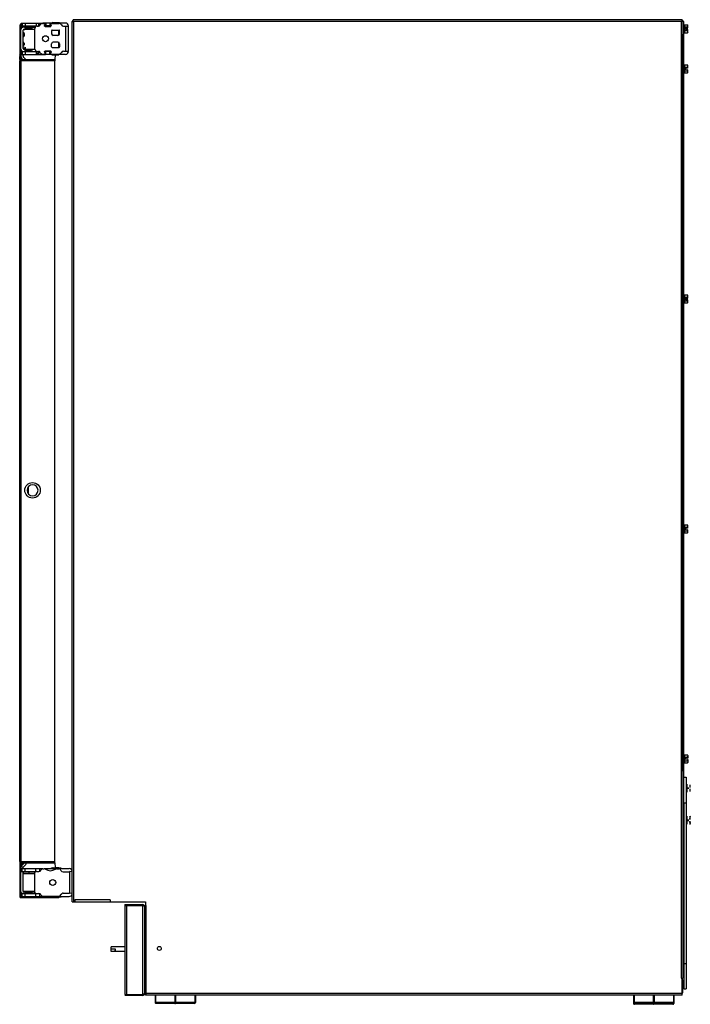
# Model space of a CAD drawing. Units: inches. Extents: x -96 to 60, y -13 to 62.
# Drawn here: x 37 to 60, y -11 to 23 of the extents above; entities that cross this region are included whole.
import ezdxf

# ---------------------------------------------------------------- set-up
doc = ezdxf.new("R2010")
doc.units = ezdxf.units.IN
doc.header["$LTSCALE"] = 1.21
doc.header["$MEASUREMENT"] = 0
doc.layers.get('0').update_dxf_attribs({"linetype": 'CONTINUOUS'})

msp = doc.modelspace()

# ---------------------------------------------------------------- linework, layer by layer
at = {"linetype": 'Continuous'}
for p, q in [((36.83, 22.937), (36.829, 22.937)), ((36.876, 22.925), (36.876, 23.023)), ((36.876, 23.023), (37.628, 23.023)), ((37.606, 23.011), (37.714, 23.011)), ((37.864, 23.023), (37.726, 23.023)), ((37.876, 23.011), (38.187, 23.011)), ((37.927, 23.03), (37.93, 23.038)), ((38.192, 23.032), (37.938, 23.043)), ((38.403, 23.023), (37.962, 23.023)), ((38.632, -7.06), (38.632, 23.08)), ((59.502, 23.14), (38.691, 23.14)), ((59.562, 23.08), (59.562, 22.64)), ((59.62, 22.966), (59.714, 22.966)), ((59.73, 22.95), (59.714, 22.966)), ((59.73, 22.943), (59.728, 22.948)), ((59.73, 22.857), (59.73, 22.95)), ((36.874, 22.133), (36.874, 22.8)), ((36.945, 22.157), (36.945, 22.777)), ((37.001, 22.879), (36.953, 22.879)), ((36.977, 22.808), (37.001, 22.808)), ((36.981, 22.925), (37.444, 22.925)), ((36.984, 22.668), (36.984, 22.669)), ((37.02, 22.808), (37.02, 22.879)), ((37.348, 22.135), (37.348, 22.84)), ((37.864, 22.925), (37.726, 22.925)), ((38.171, 22.602), (38.171, 22.783)), ((38.331, 22.917), (38.502, 22.917)), ((59.562, 22.912), (59.589, 22.912)), ((59.562, 22.748), (59.589, 22.748)), ((59.62, 22.893), (59.71, 22.893)), ((59.62, 22.766), (59.71, 22.766)), ((59.62, 22.694), (59.714, 22.694)), ((59.73, 22.71), (59.714, 22.694)), ((59.73, 22.71), (59.73, 22.803)), ((38.171, 22.192), (38.171, 22.373)), ((59.562, 22.58), (59.589, 22.58)), ((36.876, 21.952), (36.876, 22.051)), ((36.876, 21.952), (37.388, 21.952)), ((36.913, 22.051), (37.395, 22.051)), ((36.977, 22.125), (37.001, 22.125)), ((37.02, 22.054), (37.02, 22.125)), ((37.864, 22.051), (37.726, 22.051)), ((37.864, 21.952), (37.726, 21.952)), ((37.875, 21.964), (38.187, 21.964)), ((37.925, 21.948), (37.927, 21.945)), ((37.938, 21.932), (38.175, 21.942)), ((38.403, 21.952), (37.962, 21.952)), ((36.83, 21.794), (36.83, 21.735)), ((36.831, 21.776), (36.831, 21.793)), ((36.872, 21.896), (36.871, 21.776)), ((36.874, 21.735), (36.874, 21.896)), ((36.921, 21.789), (36.921, 21.733)), ((37.082, 21.762), (37.4, 21.756)), ((37.135, 21.739), (37.135, 21.761)), ((37.918, 21.734), (37.918, 21.776)), ((59.62, 21.591), (59.714, 21.591)), ((59.73, 21.575), (59.714, 21.591)), ((59.562, 21.537), (59.589, 21.537)), ((59.562, 21.373), (59.589, 21.373)), ((59.62, 21.319), (59.714, 21.319)), ((59.73, 21.335), (59.714, 21.319)), ((59.73, 21.568), (59.728, 21.573)), ((59.73, 21.482), (59.73, 21.575)), ((59.73, 21.335), (59.73, 21.428)), ((59.562, 13.662), (59.589, 13.662)), ((59.562, 13.498), (59.589, 13.498)), ((59.62, 13.716), (59.714, 13.716)), ((59.62, 13.643), (59.71, 13.643)), ((59.62, 13.516), (59.71, 13.516)), ((59.73, 13.7), (59.714, 13.716)), ((59.73, 13.693), (59.728, 13.698)), ((59.73, 13.607), (59.73, 13.7)), ((59.73, 13.46), (59.73, 13.553)), ((59.62, 13.444), (59.714, 13.444)), ((59.73, 13.46), (59.714, 13.444)), ((37.135, 6.896), (37.135, 7.158)), ((59.562, 5.787), (59.589, 5.787)), ((59.62, 5.841), (59.714, 5.841)), ((59.73, 5.825), (59.714, 5.841)), ((59.73, 5.818), (59.728, 5.823)), ((59.73, 5.732), (59.73, 5.825)), ((59.562, 5.623), (59.589, 5.623)), ((59.62, 5.569), (59.714, 5.569)), ((59.73, 5.585), (59.714, 5.569)), ((59.73, 5.585), (59.73, 5.678)), ((59.562, -2.088), (59.589, -2.088)), ((59.562, -2.252), (59.589, -2.252)), ((59.62, -2.034), (59.714, -2.034)), ((59.62, -2.306), (59.714, -2.306)), ((59.73, -2.05), (59.714, -2.034)), ((59.73, -2.29), (59.714, -2.306)), ((59.73, -2.057), (59.728, -2.052)), ((59.73, -2.05), (59.73, -2.143)), ((59.73, -2.197), (59.73, -2.29)), ((59.562, -2.595), (59.562, -9.682)), ((59.589, -2.798), (59.673, -2.798)), ((59.673, -2.798), (59.673, -10.048)), ((59.562, -3.091), (59.589, -3.091)), ((59.562, -3.255), (59.589, -3.255)), ((59.589, -3.673), (59.673, -3.673)), ((59.589, -3.673), (59.589, -10.048)), ((59.562, -4.191), (59.589, -4.191)), ((59.562, -4.355), (59.589, -4.355)), ((59.814, -4.153), (59.798, -4.137)), ((59.814, -4.153), (59.814, -4.16)), ((59.814, -4.393), (59.798, -4.409)), ((59.814, -4.387), (59.814, -4.393)), ((36.83, -5.682), (36.83, -5.741)), ((36.831, -5.724), (36.831, -5.741)), ((36.862, -5.837), (36.862, -5.688)), ((36.929, -5.795), (36.929, -5.689)), ((37.08, -5.709), (37.4, -5.704)), ((37.08, -5.724), (37.08, -5.724)), ((37.135, -5.708), (37.135, -5.689)), ((37.918, -5.724), (37.918, -5.682)), ((36.862, -6.037), (36.862, -6.699)), ((36.868, -5.929), (36.886, -5.929)), ((36.868, -5.929), (36.868, -6.027)), ((36.868, -6.027), (36.886, -6.027)), ((36.883, -5.842), (36.988, -5.736)), ((36.906, -5.929), (37.368, -5.929)), ((36.906, -6.027), (37.372, -6.027)), ((36.933, -5.868), (36.933, -5.891)), ((36.933, -6.037), (36.933, -6.699)), ((37.038, -5.786), (36.956, -5.868)), ((37.525, -5.929), (37.625, -5.929)), ((37.673, -5.929), (38.094, -5.929)), ((38.246, -5.916), (37.979, -5.905)), ((38.094, -5.937), (38.169, -5.937)), ((38.169, -5.929), (38.525, -5.929)), ((38.171, -5.913), (38.171, -5.896)), ((37.332, -6.102), (37.332, -6.705)), ((36.933, -6.699), (36.968, -6.699)), ((36.829, -6.884), (36.83, -6.884)), ((36.868, -6.779), (36.886, -6.779)), ((36.868, -6.779), (36.868, -6.878)), ((36.886, -6.878), (36.868, -6.878)), ((38.171, -6.924), (36.871, -6.924)), ((36.906, -6.779), (37.372, -6.779)), ((36.906, -6.878), (37.372, -6.878)), ((36.933, -6.77), (36.971, -6.77)), ((37.372, -6.886), (37.531, -6.886)), ((37.531, -6.878), (37.625, -6.878)), ((37.625, -6.87), (38.169, -6.87)), ((37.979, -6.902), (38.246, -6.891)), ((38.169, -6.878), (38.525, -6.878)), ((38.171, -6.924), (38.171, -6.885)), ((38.691, -7.06), (41.139, -7.06)), ((40.434, -7.16), (41.046, -7.16)), ((40.434, -7.16), (40.434, -10.239)), ((41.109, -7.223), (41.109, -10.203)), ((40.434, -8.603), (39.965, -8.603)), ((39.965, -8.685), (39.965, -8.603)), ((40.434, -8.767), (39.965, -8.767)), ((59.589, -9.173), (59.673, -9.173)), ((59.532, -10.203), (59.532, -9.682)), ((59.589, -10.048), (59.673, -10.048)), ((59.532, -10.262), (41.139, -10.262)), ((41.47, -10.262), (41.47, -10.514)), ((42.85, -10.262), (42.85, -10.514)), ((57.87, -10.262), (57.87, -10.543)), ((59.25, -10.262), (59.25, -10.514)), ((42.82, -10.544), (41.5, -10.544)), ((59.22, -10.544), (57.9, -10.544)), ((59.22, -10.573), (57.9, -10.573))]:
    msp.add_line(p, q, dxfattribs=at)
at = {"color": 7, "linetype": 'Continuous'}
for p, q in [((36.83, 22.937), (36.83, 21.794)), ((36.834, 22.937), (36.834, 21.941)), ((37.714, 23.023), (37.628, 23.023)), ((37.684, 22.929), (37.714, 23.011)), ((37.726, 23.023), (37.726, 22.925)), ((37.864, 23.023), (37.864, 22.925)), ((37.875, 23.011), (37.904, 22.933)), ((37.962, 23.023), (37.876, 23.023)), ((38.632, 23.08), (38.691, 23.08)), ((38.691, 23.14), (38.661, 23.14)), ((38.661, 23.08), (38.661, 23.139)), ((59.532, 23.14), (59.502, 23.14)), ((59.589, 23.08), (59.502, 23.08)), ((59.532, 23.08), (59.532, 23.139)), ((59.589, -3.673), (59.589, 23.08)), ((59.62, 22.966), (59.62, 22.694)), ((36.829, 22.607), (36.829, 22.607)), ((36.874, 22.858), (36.874, 22.875)), ((36.923, 22.875), (36.874, 22.875)), ((36.876, 22.925), (36.981, 22.925)), ((36.965, 22.556), (36.965, 22.703)), ((36.984, 22.669), (36.984, 22.592)), ((37.001, 22.879), (37.001, 22.808)), ((37.001, 22.879), (37.348, 22.879)), ((37.34, 22.808), (37.001, 22.808)), ((37.278, 22.859), (37.022, 22.859)), ((37.028, 22.808), (37.067, 22.847)), ((37.067, 22.847), (37.232, 22.847)), ((37.272, 22.808), (37.232, 22.847)), ((37.427, 22.919), (37.476, 22.919)), ((37.714, 22.925), (37.695, 22.925)), ((37.726, 22.919), (37.703, 22.919)), ((37.703, 22.908), (37.887, 22.908)), ((37.887, 22.919), (37.864, 22.919)), ((37.894, 22.925), (37.876, 22.925)), ((37.923, 22.763), (37.923, 22.661)), ((37.943, 22.783), (38.179, 22.783)), ((38.139, 22.602), (37.982, 22.602)), ((38.198, 22.661), (38.198, 22.763)), ((38.502, 22.058), (38.502, 22.917)), ((59.562, -2.595), (59.562, 22.64)), ((59.656, 22.857), (59.656, 22.803)), ((59.656, 22.857), (59.73, 22.857)), ((59.73, 22.803), (59.656, 22.803)), ((36.829, 22.567), (36.829, 22.567)), ((36.965, 22.233), (36.965, 22.377)), ((36.984, 22.343), (36.984, 22.264)), ((37.923, 22.212), (37.923, 22.314)), ((38.139, 22.373), (37.982, 22.373)), ((38.198, 22.314), (38.198, 22.212)), ((36.876, 22.051), (36.893, 22.051)), ((36.913, 22.051), (36.897, 22.051)), ((37.02, 22.162), (36.949, 22.162)), ((37.001, 22.125), (37.001, 22.054)), ((37.004, 22.125), (37.34, 22.125)), ((37.02, 22.202), (37.02, 22.132)), ((37.028, 22.125), (37.067, 22.086)), ((37.232, 22.086), (37.068, 22.086)), ((37.272, 22.125), (37.232, 22.086)), ((37.388, 21.952), (37.714, 21.952)), ((37.395, 22.051), (37.395, 21.952)), ((37.395, 22.051), (37.474, 22.051)), ((37.395, 21.983), (37.492, 21.983)), ((37.427, 22.056), (37.476, 22.056)), ((37.492, 21.983), (37.492, 22.054)), ((37.575, 21.952), (37.575, 21.964)), ((37.606, 21.964), (37.714, 21.964)), ((37.714, 21.964), (37.684, 22.046)), ((37.714, 22.051), (37.695, 22.051)), ((37.887, 22.067), (37.703, 22.067)), ((37.714, 22.056), (37.703, 22.056)), ((37.726, 21.952), (37.726, 22.051)), ((37.887, 22.056), (37.864, 22.056)), ((37.864, 21.952), (37.864, 22.051)), ((37.904, 22.042), (37.875, 21.964)), ((37.894, 22.051), (37.876, 22.051)), ((37.962, 21.952), (37.876, 21.952)), ((37.963, 21.945), (37.925, 21.945)), ((37.943, 22.192), (38.179, 22.192)), ((38.045, 21.936), (38.037, 21.776)), ((38.331, 22.058), (38.502, 22.058)), ((36.83, -5.683), (36.83, 21.735)), ((38.037, 21.735), (36.831, 21.735)), ((36.832, 21.867), (36.832, 21.88)), ((36.832, 21.844), (36.832, 21.867)), ((36.832, 21.822), (36.832, 21.844)), ((36.831, 21.794), (36.832, 21.822)), ((36.833, 21.776), (38.037, 21.776)), ((36.874, 21.912), (36.874, 21.896)), ((36.976, 21.735), (36.916, 21.796)), ((36.934, 21.776), (36.922, 21.788)), ((36.923, 21.787), (36.934, 21.776)), ((36.934, 21.776), (36.963, 21.746)), ((36.974, 21.735), (36.934, 21.776)), ((36.945, 21.896), (36.945, 21.912)), ((36.966, 21.846), (37.049, 21.763)), ((37.08, 21.735), (37.08, 21.776)), ((37.4, 21.756), (37.4, 21.735)), ((38.037, 21.772), (38.038, 21.736)), ((38.037, -5.683), (38.037, 21.735)), ((59.62, 21.591), (59.62, 21.319)), ((59.62, 21.518), (59.71, 21.518)), ((59.62, 21.391), (59.71, 21.391)), ((59.656, 21.482), (59.656, 21.428)), ((59.73, 21.482), (59.722, 21.482)), ((59.73, 21.428), (59.722, 21.428)), ((59.62, 13.716), (59.62, 13.444)), ((59.656, 13.607), (59.73, 13.607)), ((59.656, 13.607), (59.656, 13.553)), ((59.73, 13.553), (59.656, 13.553)), ((59.62, 5.841), (59.62, 5.569)), ((59.62, 5.768), (59.71, 5.768)), ((59.656, 5.732), (59.656, 5.678)), ((59.73, 5.732), (59.722, 5.732)), ((59.62, 5.641), (59.71, 5.641)), ((59.73, 5.678), (59.722, 5.678)), ((59.62, -2.034), (59.62, -2.306)), ((59.62, -2.107), (59.71, -2.107)), ((59.62, -2.234), (59.71, -2.234)), ((59.656, -2.143), (59.656, -2.197)), ((59.73, -2.143), (59.722, -2.143)), ((59.73, -2.197), (59.722, -2.197)), ((59.704, -3.309), (59.704, -3.037)), ((59.74, -3.146), (59.74, -3.2)), ((59.814, -3.146), (59.814, -3.06)), ((59.814, -3.287), (59.814, -3.2)), ((59.562, -3.695), (59.589, -3.695)), ((59.704, -4.409), (59.704, -4.137)), ((59.74, -4.246), (59.74, -4.3)), ((59.801, -4.202), (59.794, -4.21)), ((59.801, -4.345), (59.794, -4.337)), ((59.814, -4.246), (59.806, -4.246)), ((59.814, -4.3), (59.806, -4.3)), ((59.814, -4.16), (59.812, -4.155)), ((59.814, -4.246), (59.814, -4.16)), ((59.814, -4.387), (59.814, -4.3)), ((59.814, -4.387), (59.812, -4.392)), ((36.831, -5.683), (38.037, -5.683)), ((36.864, -5.724), (36.833, -5.724)), ((36.871, -5.724), (38.037, -5.724)), ((36.988, -5.736), (36.988, -5.689)), ((37.059, -5.689), (37.059, -5.736)), ((37.08, -5.724), (37.08, -5.683)), ((37.107, -5.691), (37.097, -5.697)), ((37.4, -5.704), (37.4, -5.683)), ((38.037, -5.724), (38.046, -5.894)), ((36.83, -5.741), (36.83, -6.884)), ((36.831, -5.741), (36.832, -5.769)), ((36.832, -5.814), (36.832, -5.831)), ((36.834, -5.889), (36.834, -6.885)), ((36.862, -5.927), (36.862, -5.892)), ((36.866, -5.868), (36.956, -5.868)), ((36.886, -5.929), (36.906, -5.929)), ((36.886, -6.027), (36.886, -5.929)), ((36.906, -6.027), (36.886, -6.027)), ((36.906, -5.929), (36.906, -6.027)), ((36.933, -5.892), (36.956, -5.868)), ((36.933, -5.892), (36.933, -5.927)), ((36.933, -6.037), (37.367, -6.037)), ((36.965, -6.108), (36.965, -6.037)), ((37.368, -5.929), (37.525, -5.929)), ((37.372, -5.929), (37.372, -6.027)), ((37.387, -6.027), (37.372, -6.027)), ((37.411, -6.024), (37.485, -6.024)), ((37.525, -6.012), (37.525, -5.929)), ((37.625, -5.937), (37.673, -5.937)), ((38.171, -5.896), (38.046, -5.894)), ((38.316, -6.035), (38.533, -6.035)), ((38.632, -6.035), (38.533, -6.031)), ((38.533, -6.035), (38.533, -6.772)), ((37.318, -6.108), (36.933, -6.108)), ((36.829, -6.515), (36.829, -6.515)), ((36.829, -6.555), (36.829, -6.555)), ((36.968, -6.699), (37.324, -6.699)), ((36.971, -6.699), (36.971, -6.77)), ((37.059, -6.75), (37.059, -6.699)), ((36.872, -6.886), (36.872, -6.924)), ((36.886, -6.779), (36.906, -6.779)), ((36.886, -6.878), (36.886, -6.779)), ((36.906, -6.878), (36.886, -6.878)), ((36.906, -6.779), (36.906, -6.878)), ((37.17, -6.888), (36.944, -6.888)), ((37.367, -6.77), (36.971, -6.77)), ((37.264, -6.75), (37.012, -6.75)), ((37.138, -6.75), (37.138, -6.764)), ((37.372, -6.779), (37.387, -6.779)), ((37.372, -6.779), (37.372, -6.878)), ((37.372, -6.878), (37.531, -6.878)), ((37.411, -6.783), (37.485, -6.783)), ((37.525, -6.878), (37.525, -6.795)), ((38.316, -6.772), (38.533, -6.772)), ((38.632, -6.772), (38.533, -6.776)), ((38.632, -7.06), (38.691, -7.06)), ((38.716, -7.001), (38.716, -7.06)), ((39.928, -7.001), (39.928, -7.06)), ((41.139, -7.06), (41.139, -10.232)), ((40.434, -7.192), (41.046, -7.192)), ((41.046, -7.16), (41.046, -7.192)), ((41.109, -7.185), (41.127, -7.185)), ((41.109, -7.223), (41.109, -7.185)), ((41.168, -7.185), (41.139, -7.185)), ((41.168, -10.203), (41.168, -7.185)), ((40.109, -8.685), (39.965, -8.685)), ((39.965, -8.767), (39.965, -8.685)), ((59.502, -9.682), (59.562, -9.682)), ((59.562, -9.732), (59.543, -9.732)), ((59.562, -10.129), (59.562, -9.732)), ((40.434, -10.239), (41.046, -10.239)), ((41.046, -10.27), (40.434, -10.27)), ((41.109, -10.232), (41.109, -10.203)), ((41.139, -10.213), (41.127, -10.217)), ((41.139, -10.262), (41.139, -10.244)), ((58.544, -10.262), (58.544, -10.514)), ((58.544, -10.382), (58.562, -10.382)), ((58.573, -10.262), (58.573, -10.514)), ((59.532, -10.262), (59.532, -10.203)), ((41.485, -10.514), (41.47, -10.514)), ((42.173, -10.514), (42.144, -10.514)), ((42.85, -10.514), (42.835, -10.514)), ((57.885, -10.543), (57.87, -10.543)), ((59.25, -10.514), (59.25, -10.543))]:
    msp.add_line(p, q, dxfattribs=at)
at = {"color": 9, "linetype": 'Continuous'}
for p, q in [((36.893, 22.925), (36.893, 23.023)), ((36.92, 23.023), (36.92, 22.925)), ((37.027, 22.925), (37.027, 23.023)), ((37.395, 23.023), (37.395, 22.925)), ((37.474, 23.023), (37.474, 22.925)), ((37.533, 22.958), (37.533, 23.023)), ((37.925, 23.03), (37.977, 23.03)), ((38.691, -7.06), (38.691, 23.08)), ((59.502, 23.08), (38.691, 23.08)), ((59.502, 23.08), (59.502, -9.682)), ((36.872, 22.921), (36.872, 22.875)), ((37.047, 22.879), (37.047, 22.828)), ((38.403, 22.917), (38.403, 22.058)), ((36.872, 22.133), (36.872, 22.051)), ((36.893, 21.952), (36.893, 22.051)), ((36.92, 22.051), (36.92, 21.952)), ((37.027, 21.952), (37.027, 22.051)), ((37.047, 22.105), (37.047, 22.054)), ((37.465, 21.983), (37.465, 22.054)), ((36.864, 21.776), (36.865, 21.751)), ((36.871, 21.735), (36.871, -5.683)), ((36.883, -5.835), (36.883, -5.683)), ((37.013, -6.027), (37.013, -5.929)), ((37.14, -6.037), (37.14, -6.108)), ((36.872, -6.735), (36.872, -6.77)), ((37.14, -6.699), (37.14, -6.75)), ((37.013, -6.878), (37.013, -6.779)), ((37.98, -6.888), (37.743, -6.888)), ((39.928, -7.001), (38.716, -7.001)), ((40.496, -7.16), (40.496, -10.239)), ((41.046, -10.239), (41.046, -7.192)), ((59.532, -10.203), (41.168, -10.203)), ((41.485, -10.262), (41.485, -10.514)), ((42.144, -10.262), (42.144, -10.514)), ((42.173, -10.262), (42.173, -10.514)), ((42.835, -10.262), (42.835, -10.514)), ((57.885, -10.262), (57.885, -10.514)), ((59.235, -10.262), (59.235, -10.514)), ((42.144, -10.514), (41.485, -10.514)), ((42.835, -10.514), (42.173, -10.514)), ((58.544, -10.514), (57.87, -10.514)), ((59.25, -10.514), (58.573, -10.514))]:
    msp.add_line(p, q, dxfattribs=at)
at = {"color": 7, "linetype": 'Continuous'}
for centre, radius in [((37.714, 22.488), 0.102), ((37.27, 7.026), 0.266), ((37.962, -6.403), 0.102), ((41.616, -8.661), 0.068)]:
    msp.add_circle(centre, radius, dxfattribs=at)
for centre, radius, start, end in [((36.87, 22.937), 0.0394, 89.892, 180.2273), ((36.872, 21.873), 1.066, 89.9962, 90.8967), ((37.887, 22.926), 0.0183, 270, 20), ((38.691, 23.08), 0.0598, 133.4613, 180), ((38.691, 23.08), 0.0598, 90, 120.0205), ((59.502, 23.08), 0.0598, 59.9795, 90), ((59.502, 23.08), 0.0598, 0, 46.5387), ((36.977, 22.777), 0.0315, 90, 180), ((36.984, 22.737), 0.0394, 215, 240), ((36.945, 22.669), 0.0394, 0, 60), ((36.945, 22.591), 0.0394, 300, 360), ((37.427, 22.84), 0.0787, 90, 180), ((37.887, 22.926), 0.00787, 270, 345.5225), ((37.943, 22.763), 0.0197, 90, 180), ((37.982, 22.661), 0.0591, 180, 270), ((38.139, 22.661), 0.0591, 270, 360), ((38.179, 22.763), 0.0197, 0, 90), ((36.984, 22.411), 0.0394, 220, 240), ((37.982, 22.314), 0.0591, 90, 180), ((38.139, 22.314), 0.0591, 0, 90), ((41.798, 21.817), 4.966, 178.7598, 179.273), ((37.016, 21.912), 0.142, 163.7427, 180), ((36.977, 22.157), 0.0315, 180, 270), ((37.016, 21.912), 0.0709, 154.9868, 180), ((36.984, 22.196), 0.0394, 120, 145), ((37.427, 22.135), 0.0787, 180, 270), ((37.476, 21.997), 0.0591, 19.1821, 90), ((37.606, 22.043), 0.0787, 199.1821, 270), ((37.887, 22.049), 0.0183, 340, 90), ((37.887, 22.049), 0.00787, 14.4775, 90), ((37.943, 22.212), 0.0197, 180, 270), ((38.179, 22.212), 0.0197, 270, 360), ((38.331, 21.98), 0.0787, 90, 156.4218), ((37.016, 21.896), 0.142, 180, 225), ((37.016, 21.896), 0.0709, 180, 225), ((36.996, 21.71), 0.0748, 22.5, 45), ((59.517, 21.43), 0.212, 20.7541, 24.5173), ((59.517, 21.479), 0.212, 335.4827, 339.2459), ((59.551, 21.443), 0.175, 16.2333, 20.7583), ((59.55, 21.466), 0.177, 339.2551, 343.2614), ((59.573, 21.459), 0.153, 343.2627, 348.0225), ((59.574, 21.45), 0.151, 11.9655, 16.2066), ((37.27, 7.026), 0.189, 0, 180), ((59.517, 5.68), 0.212, 20.7541, 24.5173), ((59.551, 5.693), 0.175, 16.2333, 20.7583), ((59.574, 5.7), 0.151, 11.9655, 16.2066), ((59.517, 5.729), 0.212, 335.4827, 339.2459), ((59.55, 5.716), 0.177, 339.2551, 343.2614), ((59.573, 5.709), 0.153, 343.2627, 348.0225), ((59.517, -2.195), 0.212, 20.7541, 24.5173), ((59.517, -2.146), 0.212, 335.4827, 339.2459), ((59.551, -2.182), 0.175, 16.2333, 20.7583), ((59.55, -2.159), 0.177, 339.2551, 343.2614), ((59.573, -2.166), 0.153, 343.2627, 348.0225), ((59.574, -2.175), 0.151, 11.9655, 16.2066), ((59.601, -4.298), 0.212, 20.7541, 24.5173), ((59.601, -4.249), 0.212, 335.4827, 339.2459), ((59.635, -4.285), 0.175, 16.2333, 20.7583), ((59.634, -4.262), 0.177, 339.2551, 343.2614), ((59.657, -4.269), 0.153, 343.2627, 348.0225), ((59.658, -4.278), 0.151, 11.9655, 16.2066), ((54.275, -5.605), 17.444, 180.5405, 180.6885), ((41.636, -5.767), 4.804, 180.7608, 181.1578), ((36.933, -5.892), 0.0709, 160.6327, 180), ((37.411, -6.102), 0.0787, 90, 180), ((37.485, -5.945), 0.0787, 270, 333.2563), ((37.625, -6.016), 0.0787, 90, 153.2563), ((37.673, -6.016), 0.0787, 57.6719, 90), ((37.884, -5.683), 0.315, 237.6719, 302.3281), ((38.094, -6.016), 0.0787, 90, 122.3281), ((38.525, -6.035), 0.106, 0, 90), ((37.411, -6.705), 0.0787, 180, 270), ((36.87, -6.884), 0.0394, 179.7718, 270.1079), ((37.485, -6.862), 0.0787, 26.7432, 90), ((38.316, -6.85), 0.0786, 89.9896, 115.7701), ((41.046, -7.223), 0.0624, 0, 90), ((39.983, -8.686), 0.126, 355.8458, 0.0105), ((41.046, -10.208), 0.0624, 270, 360), ((59.458, -10.129), 0.103, 314.7248, 360), ((41.5, -10.514), 0.03, 180, 270), ((42.82, -10.514), 0.03, 270, 360), ((57.9, -10.543), 0.03, 180, 270), ((59.22, -10.543), 0.03, 270, 360)]:
    msp.add_arc(centre, radius, start, end, dxfattribs=at)
at = {"linetype": 'Continuous'}
for centre, radius, start, end in [((37.476, 22.978), 0.0591, 270, 340.8179), ((37.606, 22.932), 0.0787, 90, 160.8179), ((38.187, 22.932), 0.0787, 23.5782, 90), ((38.331, 22.995), 0.0787, 203.5781, 270), ((38.403, 22.925), 0.0984, 0, 90), ((36.953, 22.8), 0.0787, 90, 180), ((36.953, 22.133), 0.0787, 180, 239.9653), ((38.187, 22.043), 0.0787, 270, 336.4219), ((38.403, 22.051), 0.0984, 270, 360), ((37.27, 7.026), 0.189, 180, 360), ((38.169, -6.016), 0.0787, 21.9924, 90), ((38.316, -5.957), 0.0787, 201.9924, 270), ((36.933, -6.699), 0.0709, 180, 270), ((37.033, -6.764), 0.0138, 90, 225), ((37.625, -6.791), 0.0787, 206.7441, 270.0001), ((38.169, -6.791), 0.0787, 270, 335), ((38.525, -6.772), 0.106, 270, 343.7054), ((57.9, -10.514), 0.03, 180, 270), ((59.22, -10.514), 0.03, 270, 360)]:
    msp.add_arc(centre, radius, start, end, dxfattribs=at)
at = {"color": 7, "linetype": 'Continuous'}
for centre, major_axis, start_param, end_param in [((37.15, 21.475), (0, 0.591), -0.075839, 0.075839), ((36.933, -5.892), (-0.05, 0.0502), 0.001371, 0.448884), ((36.988, -5.736), (-0.05, 0.0502), 3.142964, 3.928362)]:
    msp.add_ellipse(centre, major_axis=major_axis, ratio=0.999999, start_param=start_param, end_param=end_param, dxfattribs=at)
for points, knots in [([(36.829, 22.936), (36.829, 22.936), (36.83, 22.935), (36.832, 22.935), (36.833, 22.935), (36.834, 22.935)], [0, 0, 0, 0, 0.283517, 0.584828, 1, 1, 1, 1]), ([(36.855, 22.938), (36.851, 22.938), (36.845, 22.938), (36.838, 22.938), (36.835, 22.937), (36.834, 22.937)], [0, 0, 0, 0, 0.634189, 0.856354, 1, 1, 1, 1]), ([(37.703, 22.908), (37.7, 22.908), (37.695, 22.909), (37.689, 22.914), (37.685, 22.921), (37.684, 22.926), (37.684, 22.929)], [0, 0, 0, 0, 0.249818, 0.499418, 0.749445, 1, 1, 1, 1]), ([(37.695, 22.925), (37.696, 22.923), (37.698, 22.92), (37.701, 22.919), (37.703, 22.919)], [0, 0, 0, 0, 0.499793, 1, 1, 1, 1]), ([(36.833, 21.924), (36.833, 21.926), (36.833, 21.931), (36.834, 21.937), (36.834, 21.941)], [0, 0, 0, 0, 0.253295, 1, 1, 1, 1]), ([(37.105, 22.064), (37.099, 22.064), (37.088, 22.062), (37.077, 22.057), (37.072, 22.054)], [0, 0, 0, 0, 0.488478, 1, 1, 1, 1]), ([(37.195, 22.064), (37.196, 22.064), (37.204, 22.063), (37.211, 22.061), (37.216, 22.06)], [0, 0, 0, 0, 0.246568, 1, 1, 1, 1]), ([(37.684, 22.046), (37.684, 22.049), (37.685, 22.054), (37.689, 22.061), (37.695, 22.066), (37.7, 22.067), (37.703, 22.067)], [0, 0, 0, 0, 0.250555, 0.500582, 0.750182, 1, 1, 1, 1]), ([(37.703, 22.056), (37.701, 22.056), (37.698, 22.055), (37.696, 22.052), (37.695, 22.051)], [0, 0, 0, 0, 0.500206, 1, 1, 1, 1]), ([(59.798, -4.137), (59.802, -4.141), (59.808, -4.148), (59.813, -4.156), (59.814, -4.16)], [0, 0, 0, 0, 0.52413, 1, 1, 1, 1]), ([(59.801, -4.202), (59.802, -4.201), (59.806, -4.197), (59.809, -4.193), (59.811, -4.189)], [0, 0, 0, 0, 0.26043, 1, 1, 1, 1]), ([(59.801, -4.345), (59.802, -4.346), (59.806, -4.35), (59.809, -4.354), (59.811, -4.358)], [0, 0, 0, 0, 0.26043, 1, 1, 1, 1]), ([(59.811, -4.189), (59.811, -4.189), (59.813, -4.187), (59.814, -4.185), (59.814, -4.183)], [0, 0, 0, 0, 0.255261, 1, 1, 1, 1]), ([(59.811, -4.358), (59.811, -4.358), (59.813, -4.36), (59.814, -4.362), (59.814, -4.364)], [0, 0, 0, 0, 0.255261, 1, 1, 1, 1]), ([(59.798, -4.409), (59.802, -4.406), (59.808, -4.399), (59.813, -4.391), (59.814, -4.387)], [0, 0, 0, 0, 0.52413, 1, 1, 1, 1]), ([(38.037, -5.72), (38.037, -5.717), (38.037, -5.711), (38.038, -5.702), (38.038, -5.693), (38.038, -5.687), (38.038, -5.684)], [0, 0, 0, 0, 0.249978, 0.500005, 0.750002, 1, 1, 1, 1]), ([(36.833, -5.864), (36.833, -5.868), (36.833, -5.877), (36.834, -5.885), (36.834, -5.889)], [0, 0, 0, 0, 0.504752, 1, 1, 1, 1]), ([(37.968, -5.905), (37.962, -5.906), (37.95, -5.908), (37.933, -5.914), (37.915, -5.92), (37.903, -5.924), (37.897, -5.926)], [0, 0, 0, 0, 0.237149, 0.488476, 0.745952, 1, 1, 1, 1]), ([(37.979, -5.905), (37.978, -5.905), (37.975, -5.905), (37.971, -5.905), (37.968, -5.905)], [0, 0, 0, 0, 0.246238, 1, 1, 1, 1]), ([(36.833, -6.883), (36.832, -6.883), (36.831, -6.883), (36.83, -6.884), (36.829, -6.884), (36.829, -6.885)], [0, 0, 0, 0, 0.389482, 0.681859, 1, 1, 1, 1]), ([(36.834, -6.885), (36.836, -6.885), (36.84, -6.885), (36.849, -6.886), (36.86, -6.886), (36.868, -6.886), (36.872, -6.886)], [0, 0, 0, 0, 0.137724, 0.367869, 0.666311, 1, 1, 1, 1]), ([(37.979, -6.902), (37.969, -6.903), (37.948, -6.898), (37.929, -6.891), (37.918, -6.888)], [0, 0, 0, 0, 0.476696, 1, 1, 1, 1]), ([(38.243, -6.821), (38.245, -6.816), (38.25, -6.806), (38.258, -6.797), (38.262, -6.793)], [0, 0, 0, 0, 0.500668, 1, 1, 1, 1]), ([(41.078, -7.202), (41.075, -7.201), (41.065, -7.198), (41.054, -7.194), (41.046, -7.192)], [0, 0, 0, 0, 0.236294, 1, 1, 1, 1]), ([(41.109, -7.223), (41.109, -7.222), (41.108, -7.22), (41.107, -7.217), (41.104, -7.215), (41.099, -7.211), (41.09, -7.207), (41.082, -7.204), (41.078, -7.202)], [0, 0, 0, 0, 0.067952, 0.146258, 0.241102, 0.355389, 0.642629, 1, 1, 1, 1]), ([(40.109, -8.695), (40.108, -8.703), (40.105, -8.718), (40.097, -8.736), (40.088, -8.747), (40.077, -8.755), (40.06, -8.762), (40.038, -8.766), (40.015, -8.767), (39.99, -8.767), (39.973, -8.767), (39.965, -8.767)], [0, 0, 0, 0, 0.133893, 0.254568, 0.310781, 0.365887, 0.478085, 0.598257, 0.726802, 0.861622, 1, 1, 1, 1]), ([(41.078, -10.229), (41.075, -10.23), (41.065, -10.233), (41.054, -10.237), (41.046, -10.239)], [0, 0, 0, 0, 0.236294, 1, 1, 1, 1]), ([(41.109, -10.208), (41.109, -10.209), (41.108, -10.211), (41.107, -10.214), (41.104, -10.216), (41.099, -10.22), (41.09, -10.224), (41.082, -10.227), (41.078, -10.229)], [0, 0, 0, 0, 0.067952, 0.146258, 0.241102, 0.355389, 0.642629, 1, 1, 1, 1]), ([(41.117, -10.222), (41.116, -10.223), (41.114, -10.225), (41.111, -10.227), (41.109, -10.23), (41.109, -10.232), (41.109, -10.232)], [0, 0, 0, 0, 0.323718, 0.591323, 0.810712, 1, 1, 1, 1]), ([(41.127, -10.217), (41.126, -10.217), (41.123, -10.219), (41.12, -10.221), (41.117, -10.222)], [0, 0, 0, 0, 0.274321, 1, 1, 1, 1]), ([(41.168, -10.203), (41.166, -10.203), (41.156, -10.207), (41.146, -10.21), (41.139, -10.213)], [0, 0, 0, 0, 0.259789, 1, 1, 1, 1]), ([(41.139, -10.244), (41.139, -10.243), (41.143, -10.239), (41.146, -10.235), (41.148, -10.232)], [0, 0, 0, 0, 0.239801, 1, 1, 1, 1]), ([(41.148, -10.232), (41.15, -10.23), (41.157, -10.22), (41.163, -10.21), (41.168, -10.203)], [0, 0, 0, 0, 0.239662, 1, 1, 1, 1]), ([(41.5, -10.544), (41.499, -10.544), (41.497, -10.544), (41.494, -10.542), (41.491, -10.539), (41.488, -10.534), (41.485, -10.526), (41.485, -10.518), (41.485, -10.514)], [0, 0, 0, 0, 0.082089, 0.172804, 0.277474, 0.398031, 0.681334, 1, 1, 1, 1]), ([(42.144, -10.514), (42.144, -10.518), (42.144, -10.526), (42.147, -10.534), (42.15, -10.539), (42.153, -10.542), (42.155, -10.544), (42.158, -10.544), (42.158, -10.544)], [0, 0, 0, 0, 0.31866, 0.601965, 0.722521, 0.827192, 0.91791, 1, 1, 1, 1]), ([(42.158, -10.544), (42.159, -10.544), (42.162, -10.544), (42.164, -10.542), (42.167, -10.539), (42.17, -10.534), (42.173, -10.526), (42.173, -10.518), (42.173, -10.514)], [0, 0, 0, 0, 0.081764, 0.17224, 0.276789, 0.397338, 0.680895, 1, 1, 1, 1]), ([(42.835, -10.514), (42.835, -10.518), (42.834, -10.526), (42.831, -10.534), (42.828, -10.539), (42.826, -10.542), (42.823, -10.544), (42.821, -10.544), (42.82, -10.544)], [0, 0, 0, 0, 0.319105, 0.602662, 0.723211, 0.82776, 0.918236, 1, 1, 1, 1]), ([(57.9, -10.573), (57.899, -10.573), (57.897, -10.573), (57.894, -10.571), (57.891, -10.568), (57.888, -10.563), (57.885, -10.555), (57.885, -10.547), (57.885, -10.543)], [0, 0, 0, 0, 0.082089, 0.172804, 0.277474, 0.398031, 0.681334, 1, 1, 1, 1]), ([(58.544, -10.514), (58.544, -10.518), (58.544, -10.526), (58.547, -10.534), (58.55, -10.539), (58.553, -10.542), (58.555, -10.544), (58.558, -10.544), (58.558, -10.544)], [0, 0, 0, 0, 0.31866, 0.601965, 0.722521, 0.827192, 0.91791, 1, 1, 1, 1]), ([(58.544, -10.543), (58.544, -10.547), (58.544, -10.555), (58.547, -10.563), (58.55, -10.568), (58.553, -10.571), (58.555, -10.573), (58.558, -10.573), (58.558, -10.573)], [0, 0, 0, 0, 0.31866, 0.601965, 0.722521, 0.827192, 0.91791, 1, 1, 1, 1]), ([(58.558, -10.544), (58.559, -10.544), (58.562, -10.544), (58.564, -10.542), (58.567, -10.539), (58.57, -10.534), (58.573, -10.526), (58.573, -10.518), (58.573, -10.514)], [0, 0, 0, 0, 0.081764, 0.17224, 0.276789, 0.397338, 0.680895, 1, 1, 1, 1]), ([(58.558, -10.573), (58.559, -10.573), (58.562, -10.573), (58.564, -10.571), (58.567, -10.568), (58.57, -10.563), (58.573, -10.555), (58.573, -10.547), (58.573, -10.543)], [0, 0, 0, 0, 0.081764, 0.17224, 0.276789, 0.397338, 0.680895, 1, 1, 1, 1]), ([(59.235, -10.543), (59.235, -10.547), (59.234, -10.555), (59.231, -10.563), (59.228, -10.568), (59.226, -10.571), (59.223, -10.573), (59.221, -10.573), (59.22, -10.573)], [0, 0, 0, 0, 0.319105, 0.602662, 0.723211, 0.82776, 0.918236, 1, 1, 1, 1])]:
    msp.add_open_spline(points, degree=3, knots=knots, dxfattribs=at)
at = {"linetype": 'Continuous'}
for points, knots in [([(37.93, 23.038), (37.93, 23.039), (37.931, 23.04), (37.933, 23.042), (37.935, 23.043), (37.936, 23.043), (37.937, 23.043)], [0, 0, 0, 0, 0.346626, 0.584538, 0.797197, 1, 1, 1, 1]), ([(59.728, 22.948), (59.727, 22.949), (59.723, 22.956), (59.718, 22.961), (59.714, 22.966)], [0, 0, 0, 0, 0.236331, 1, 1, 1, 1]), ([(59.71, 22.893), (59.714, 22.897), (59.722, 22.905), (59.728, 22.915), (59.73, 22.92)], [0, 0, 0, 0, 0.527642, 1, 1, 1, 1]), ([(59.73, 22.739), (59.728, 22.744), (59.722, 22.754), (59.714, 22.762), (59.71, 22.766)], [0, 0, 0, 0, 0.472359, 1, 1, 1, 1]), ([(59.714, 22.694), (59.718, 22.697), (59.724, 22.704), (59.729, 22.712), (59.73, 22.716)], [0, 0, 0, 0, 0.52413, 1, 1, 1, 1]), ([(36.834, 21.941), (36.836, 21.942), (36.84, 21.942), (36.849, 21.942), (36.86, 21.942), (36.868, 21.942), (36.872, 21.942)], [0, 0, 0, 0, 0.137695, 0.367829, 0.666281, 1, 1, 1, 1]), ([(37.927, 21.945), (37.927, 21.944), (37.928, 21.942), (37.929, 21.939), (37.929, 21.937)], [0, 0, 0, 0, 0.263746, 1, 1, 1, 1]), ([(37.929, 21.937), (37.93, 21.936), (37.931, 21.935), (37.933, 21.933), (37.935, 21.933), (37.936, 21.932), (37.937, 21.932)], [0, 0, 0, 0, 0.347285, 0.584859, 0.797344, 1, 1, 1, 1]), ([(59.728, 21.573), (59.727, 21.574), (59.723, 21.581), (59.718, 21.586), (59.714, 21.591)], [0, 0, 0, 0, 0.236331, 1, 1, 1, 1]), ([(59.71, 21.518), (59.714, 21.522), (59.722, 21.53), (59.728, 21.54), (59.73, 21.545)], [0, 0, 0, 0, 0.527642, 1, 1, 1, 1]), ([(59.73, 21.364), (59.728, 21.369), (59.722, 21.379), (59.714, 21.387), (59.71, 21.391)], [0, 0, 0, 0, 0.472359, 1, 1, 1, 1]), ([(59.714, 21.319), (59.718, 21.322), (59.724, 21.329), (59.729, 21.337), (59.73, 21.341)], [0, 0, 0, 0, 0.52413, 1, 1, 1, 1]), ([(59.71, 13.643), (59.714, 13.647), (59.722, 13.655), (59.728, 13.665), (59.73, 13.67)], [0, 0, 0, 0, 0.527642, 1, 1, 1, 1]), ([(59.73, 13.489), (59.728, 13.494), (59.722, 13.504), (59.714, 13.512), (59.71, 13.516)], [0, 0, 0, 0, 0.472359, 1, 1, 1, 1]), ([(59.728, 13.698), (59.727, 13.699), (59.723, 13.706), (59.718, 13.711), (59.714, 13.716)], [0, 0, 0, 0, 0.236331, 1, 1, 1, 1]), ([(59.714, 13.444), (59.718, 13.447), (59.724, 13.454), (59.729, 13.462), (59.73, 13.466)], [0, 0, 0, 0, 0.52413, 1, 1, 1, 1]), ([(59.71, 5.768), (59.714, 5.772), (59.722, 5.78), (59.728, 5.79), (59.73, 5.795)], [0, 0, 0, 0, 0.527642, 1, 1, 1, 1]), ([(59.728, 5.823), (59.727, 5.824), (59.723, 5.831), (59.718, 5.836), (59.714, 5.841)], [0, 0, 0, 0, 0.236331, 1, 1, 1, 1]), ([(59.73, 5.614), (59.728, 5.619), (59.722, 5.629), (59.714, 5.637), (59.71, 5.641)], [0, 0, 0, 0, 0.472359, 1, 1, 1, 1]), ([(59.714, 5.569), (59.718, 5.572), (59.724, 5.579), (59.729, 5.587), (59.73, 5.591)], [0, 0, 0, 0, 0.52413, 1, 1, 1, 1]), ([(59.71, -2.107), (59.714, -2.103), (59.722, -2.095), (59.728, -2.085), (59.73, -2.08)], [0, 0, 0, 0, 0.527642, 1, 1, 1, 1]), ([(59.73, -2.261), (59.728, -2.256), (59.722, -2.246), (59.714, -2.238), (59.71, -2.234)], [0, 0, 0, 0, 0.472359, 1, 1, 1, 1]), ([(59.728, -2.052), (59.727, -2.051), (59.723, -2.044), (59.718, -2.039), (59.714, -2.034)], [0, 0, 0, 0, 0.236331, 1, 1, 1, 1]), ([(59.714, -2.306), (59.718, -2.303), (59.724, -2.296), (59.729, -2.288), (59.73, -2.284)], [0, 0, 0, 0, 0.52413, 1, 1, 1, 1]), ([(36.834, -5.889), (36.835, -5.889), (36.839, -5.889), (36.845, -5.89), (36.853, -5.89), (36.859, -5.89), (36.862, -5.89)], [0, 0, 0, 0, 0.139531, 0.36372, 0.657022, 1, 1, 1, 1])]:
    msp.add_open_spline(points, degree=3, knots=knots, dxfattribs=at)
for points in [[(59.722, 22.857), (59.72, 22.869), (59.715, 22.882), (59.71, 22.893)], [(59.71, 22.766), (59.713, 22.773), (59.716, 22.78), (59.718, 22.787)], [(59.718, 22.787), (59.72, 22.792), (59.721, 22.797), (59.722, 22.803)], [(59.722, 13.607), (59.72, 13.619), (59.715, 13.632), (59.71, 13.643)], [(59.71, 13.516), (59.713, 13.523), (59.716, 13.53), (59.718, 13.537)], [(59.718, 13.537), (59.72, 13.542), (59.721, 13.547), (59.722, 13.553)]]:
    msp.add_open_spline(points, degree=3, dxfattribs=at)
at = {"color": 7, "linetype": 'Continuous'}
for points in [[(59.71, 21.518), (59.713, 21.512), (59.716, 21.504), (59.718, 21.497)], [(59.71, 21.391), (59.713, 21.398), (59.716, 21.405), (59.718, 21.412)], [(59.718, 21.497), (59.72, 21.492), (59.721, 21.487), (59.722, 21.482)], [(59.718, 21.412), (59.72, 21.417), (59.721, 21.422), (59.722, 21.428)], [(59.71, 5.768), (59.713, 5.762), (59.716, 5.754), (59.718, 5.747)], [(59.718, 5.747), (59.72, 5.742), (59.721, 5.737), (59.722, 5.732)], [(59.71, 5.641), (59.713, 5.648), (59.716, 5.655), (59.718, 5.662)], [(59.718, 5.662), (59.72, 5.667), (59.721, 5.672), (59.722, 5.678)], [(59.71, -2.107), (59.713, -2.113), (59.716, -2.121), (59.718, -2.128)], [(59.71, -2.234), (59.713, -2.227), (59.716, -2.22), (59.718, -2.213)], [(59.718, -2.128), (59.72, -2.133), (59.721, -2.138), (59.722, -2.143)], [(59.718, -2.213), (59.72, -2.208), (59.721, -2.203), (59.722, -2.197)], [(38.262, -6.793), (38.268, -6.787), (38.274, -6.783), (38.281, -6.779)]]:
    msp.add_open_spline(points, degree=3, dxfattribs=at)
at = {"color": 9, "linetype": 'Continuous'}
for points, knots in [([(57.9, -10.544), (57.899, -10.544), (57.897, -10.544), (57.894, -10.542), (57.891, -10.539), (57.888, -10.534), (57.885, -10.526), (57.885, -10.518), (57.885, -10.514)], [0, 0, 0, 0, 0.082089, 0.172804, 0.277474, 0.398031, 0.681334, 1, 1, 1, 1]), ([(59.235, -10.514), (59.235, -10.518), (59.234, -10.526), (59.231, -10.534), (59.228, -10.539), (59.226, -10.542), (59.223, -10.544), (59.221, -10.544), (59.22, -10.544)], [0, 0, 0, 0, 0.319105, 0.602662, 0.723211, 0.82776, 0.918236, 1, 1, 1, 1])]:
    msp.add_open_spline(points, degree=3, knots=knots, dxfattribs=at)

doc.saveas('drawing.dxf')
